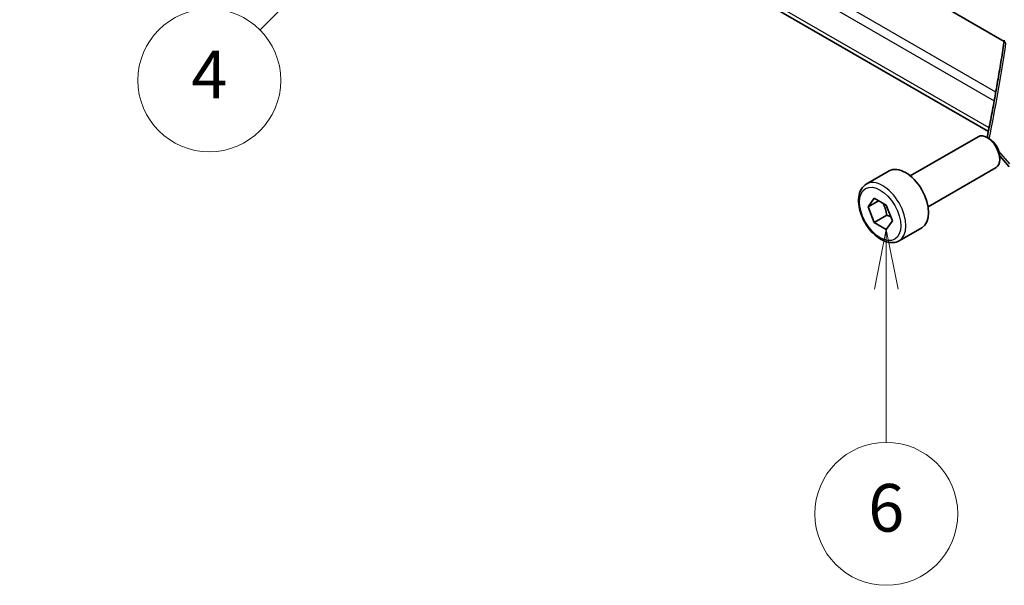
# Model space of a CAD drawing. Units: millimetres. Extents: x 29 to 4566, y 16 to 859.
# Drawn here: x 452 to 534, y 166 to 213 of the extents above; entities that cross this region are included whole.
import ezdxf

# ---------------------------------------------------------------- set-up
doc = ezdxf.new("R2010")
doc.units = ezdxf.units.MM
doc.header["$LTSCALE"] = 2
for name, color, linetype, lineweight in [('Symbol (TK)', 100, 'Continuous', 18), ('Visible (ISO)', 7, 'Continuous', 35), ('Visible Narrow (ISO)', 7, 'Continuous', 25)]:
    doc.layers.add(name, color=color, linetype=linetype, lineweight=lineweight)
doc.styles.add('Note Text (TK2)', font='txt')

# ---------------------------------------------------------------- blocks, each defined once
blk = doc.blocks.new('バルーン4')
at = {"layer": 'Symbol (TK)', "color": 100}
for p, q in [((244.4812882082552, 114.7757563650856), (242.3599678646954, 113.3615428027128)), ((242.7135212552886, 113.0079894121195), (244.4812882082552, 114.7757563650856)), ((243.0670746458818, 112.6544360215261), (244.4812882082552, 114.7757563650856)), ((242.7135212552886, 113.0079894121195), (235.8796820560713, 106.1741502129041))]:
    blk.add_line(p, q, dxfattribs=at)
at = {"layer": 'Symbol (TK)'}
blk.add_circle((233.766433945373, 104.0609021022065), 3.000000044703483, dxfattribs=at)
at = {"layer": 'Symbol (TK)', "color": 7, "insert": (233.766433945373, 104.043358243358), "char_height": 2.000000029802322, "attachment_point": 5, "style": 'Note Text (TK2)'}
blk.add_mtext('4', dxfattribs=at)
blk = doc.blocks.new('バルーン6')
at = {"layer": 'Symbol (TK)', "color": 100}
for p, q in [((262.1798066378058, 97.79718898153995), (261.6798066378058, 95.29718898153995)), ((262.1798066378058, 95.29718898153995), (262.1798066378058, 97.79718898153995)), ((262.6798066378058, 95.29718898153995), (262.1798066378058, 97.79718898153995)), ((262.1798066378058, 95.29718898153995), (262.1798066378058, 88.86370351235107))]:
    blk.add_line(p, q, dxfattribs=at)
at = {"layer": 'Symbol (TK)'}
blk.add_circle((262.1798066378058, 85.8637034676476), 3.000000044703483, dxfattribs=at)
at = {"layer": 'Symbol (TK)', "color": 7, "insert": (262.1798066378058, 85.85785551450407), "char_height": 2.000000029802322, "attachment_point": 5, "style": 'Note Text (TK2)'}
blk.add_mtext('6', dxfattribs=at)

msp = doc.modelspace()

# ---------------------------------------------------------------- linework, layer by layer
at = {"layer": 'Visible (ISO)'}
for p, q in [((534.2553382538413, 211.3957633905181), (455.9121526875764, 256.6272226663748)), ((532.928901772141, 203.8293389933672), (452.5553781946639, 250.2330144665432)), ((526.373066313253, 200.0987728010802), (532.0748037404975, 203.3906724395483)), ((533.041691067957, 203.1911592483707), (532.8248037404976, 203.3163792052633)), ((533.884176843246, 201.7842387209394), (534.6732051810881, 200.8731472744366)), ((533.8854639122773, 201.7297018119609), (533.8854639122773, 201.4792618981759)), ((522.6864349468877, 199.4136708622803), (524.5956232560915, 200.5159412465328)), ((527.873066313253, 197.5006965897269), (533.5748037404975, 200.792596228195)), ((522.8286821863721, 197.4988821657227), (523.3389925494519, 198.224875066388)), ((523.7125656628554, 198.0091925288026), (522.8286821863721, 197.4988821657227)), ((523.3389925494519, 198.224875066388), (524.3596132756117, 197.6356194153992)), ((524.3596132756117, 197.6356194153992), (524.8699236386914, 196.3203708637451)), ((523.3389925494519, 196.1836336140687), (522.8286821863721, 197.4988821657227)), ((524.3996527212317, 196.7960060497645), (523.3389925494519, 196.1836336140687)), ((524.3596132756117, 195.5943779630799), (523.3389925494519, 196.1836336140687)), ((524.8699236386914, 196.3203708637451), (524.3596132756117, 195.5943779630799)), ((525.4364349468877, 194.6505311414659), (527.3456232560914, 195.7528015257183))]:
    msp.add_line(p, q, dxfattribs=at)
for centre, major_axis, ratio, start_param, end_param in [((532.8248037404976, 202.0916343338717), (-0.7500000000000026, 1.299038105676655), 0.5773502691896258, 3.141592653589813, 6.283185307179606), ((533.3379952550409, 203.3300676879739), (-0.4899299462254427, 0.0998431059171585), 0.6839140413580163, 0, 0.0034704879510796), ((533.041691067957, 202.2168542907642), (-0.5966375000000613, 1.033406463700839), 0.577350269189626, 3.926990816986982, 5.497787143781965), ((525.9706232560914, 198.1343713861256), (-1.374999999999997, 2.381569860407211), 0.5773502691896258, 3.141592653589814, 6.283185307179607)]:
    msp.add_ellipse(centre, major_axis=major_axis, ratio=ratio, start_param=start_param, end_param=end_param, dxfattribs=at)
for points, knots in [([(534.2692656680334, 211.4884711264122), (534.1872156447895, 210.9412376784582), (534.1026185187416, 210.3959590157026), (533.9283389726207, 209.3093649054019), (533.8386565525805, 208.7680494580692), (533.6542158450685, 207.6894350203236), (533.559457557633, 207.1521360301233), (533.3648750558317, 206.0816073384503), (533.2650508415063, 205.5483776371902), (533.0603469391831, 204.4860399389228), (532.9554672512294, 203.9569319421285), (532.8480653088153, 203.429910793891)], [0.1580097630940027, 0.1580097630940027, 0.1580097630940027, 0.1580097630940027, 0.1679105770816843, 0.1679105770816843, 0.1778113910693658, 0.1778113910693658, 0.1877122050570474, 0.1877122050570474, 0.1976130190447289, 0.1976130190447289, 0.2075138330324104, 0.2075138330324104, 0.2075138330324104, 0.2075138330324104]), ([(525.4364349468877, 194.6505311414659), (525.288033090056, 194.5648512894759), (525.1200537274046, 194.5145356782939), (524.7574032372098, 194.4843704682983), (524.5619678881667, 194.5101028469388), (524.1489158543897, 194.6369139654376), (523.9310379049789, 194.7474658736324), (523.5045411358044, 195.0421791462036), (523.2964170310593, 195.2288569020423), (522.9151211184111, 195.6545702989381), (522.7418185119392, 195.8931830697297), (522.4449635848322, 196.3989279332272), (522.321243844624, 196.6658184040573), (522.1346511793115, 197.2048643261421), (522.0719887203904, 197.4769221478681), (522.017131487124, 198.0032541537858), (522.0253117047733, 198.2574750247878), (522.1210724992947, 198.7177083258211), (522.2070778618538, 198.9256990199533), (522.4308860157095, 199.2267432279998), (522.5499179460979, 199.3348527351253), (522.6864349468877, 199.4136708622803)], [2.356194490192349, 2.356194490192349, 2.356194490192349, 2.356194490192349, 2.621988860637273, 2.621988860637273, 2.911613368158918, 2.911613368158918, 3.239708280569636, 3.239708280569636, 3.578419150517875, 3.578419150517875, 3.914552338561226, 3.914552338561226, 4.249111742733402, 4.249111742733402, 4.585027187072466, 4.585027187072466, 4.923679439845503, 4.923679439845503, 5.25327908266581, 5.25327908266581, 5.497787143782142, 5.497787143782142, 5.497787143782142, 5.497787143782142])]:
    msp.add_open_spline(points, degree=3, knots=knots, dxfattribs=at)
msp.add_open_spline([(532.8318921788596, 203.3122866934667), (532.8343985531291, 203.3476099986629), (532.839188244623, 203.3827782875666), (532.8459225198476, 203.4177692472723)], degree=3, dxfattribs=at)
for points, weights in [([(524.0878236727812, 197.7925372157564), (524.3165261273709, 197.3684782319207), (524.3996527212317, 196.7960060497645)], [1.058864670720669, 1.115163838416881, 1]), ([(524.3996527212317, 196.7960060497645), (524.5846770830475, 196.7370412498509), (524.7327733885932, 196.6738550977554)], [1, 1.039170615228337, 1.058505008638169])]:
    msp.add_rational_spline(points, weights, degree=2, dxfattribs=at)
at = {"layer": 'Visible Narrow (ISO)'}
for p, q in [((533.555851338815, 207.1373161660743), (451.8978505928357, 254.282584878253)), ((451.6119123983448, 253.6456711445811), (533.4246184336826, 206.4110832919463)), ((532.9895157375954, 204.132547461547), (452.1712244558967, 250.7930096884821)), ((534.7220273459199, 201.1195526546807), (533.8116880827096, 202.1707218920175))]:
    msp.add_line(p, q, dxfattribs=at)
for centre, major_axis, ratio, start_param, end_param in [((377.9025616772856, 330.3654078679329), (-112.0636448869307, 194.0999266254936), 0.5773502691896258, 3.720025714383194, 3.768981053892888), ((534.763738482141, 211.4143318243597), (-0.4944728141073102, 0.0741393020523052), 0.6610057165286233, 0, 0.8779163976701793), ((533.3379952571615, 203.3300676884001), (-0.4899299483460283, 0.0998431054909652), 0.683914041357657, 0.0034704928194073, 0.3839741585131733), ((524.0614349468877, 197.0321010018731), (1.374999999999998, -2.381569860407211), 0.5773502691896258, 2.04e-14, 3.141592653589813)]:
    msp.add_ellipse(centre, major_axis=major_axis, ratio=ratio, start_param=start_param, end_param=end_param, dxfattribs=at)
msp.add_ellipse((523.8493029125318, 196.909626514734), major_axis=(1.224999999999874, -2.121762239271949), ratio=0.5773502691896258, dxfattribs=at)

# ---------------------------------------------------------------- block references
at = {"layer": 'Symbol (TK)', "xscale": 2, "yscale": 2, "zscale": 2}
for name in ['バルーン4', 'バルーン6']:
    msp.add_blockref(name, (0, 0), dxfattribs=at)

doc.saveas('drawing.dxf')
